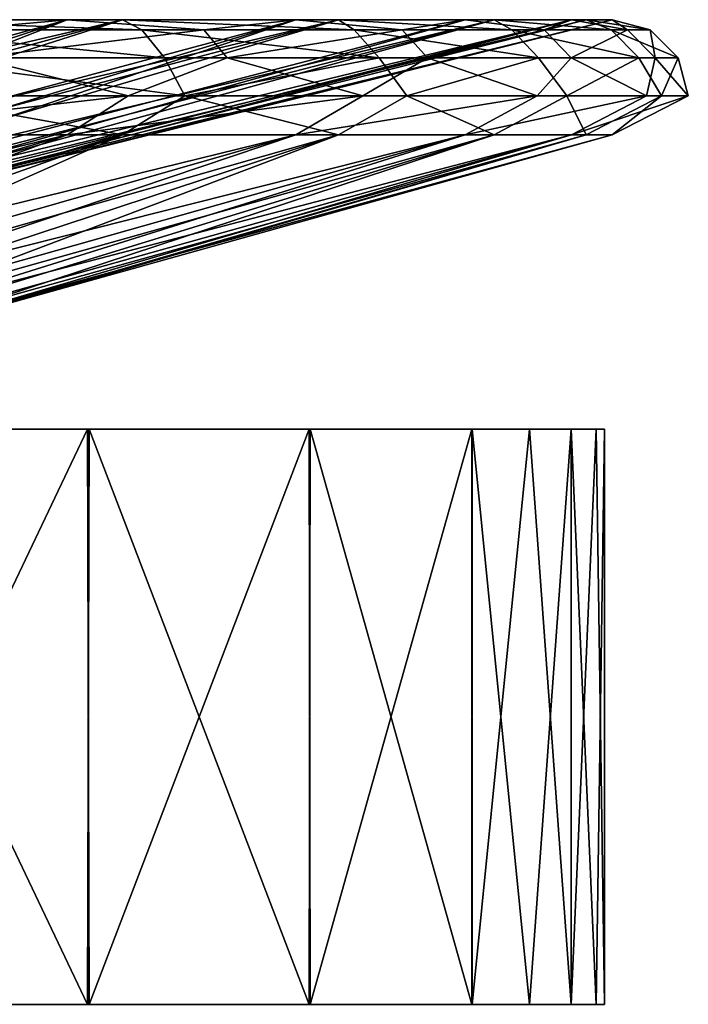
# Model space of a CAD drawing. Units: millimetres. Extents: x -32 to 32, y 0 to 105.
# Drawn here: x 24 to 31, y 80 to 91 of the extents above; entities that cross this region are included whole.
import ezdxf

# ---------------------------------------------------------------- set-up
doc = ezdxf.new("R2010")
doc.units = ezdxf.units.MM
doc.header["$LTSCALE"] = 52.148148
for name, color, linetype in [('117', 7, 'CONTINUOUS'), ('149', 7, 'CONTINUOUS'), ('151', 7, 'CONTINUOUS'), ('155', 7, 'CONTINUOUS'), ('193', 7, 'CONTINUOUS'), ('194', 7, 'CONTINUOUS'), ('197', 7, 'CONTINUOUS'), ('198', 7, 'CONTINUOUS')]:
    doc.layers.add(name, color=color, linetype=linetype)

msp = doc.modelspace()

# ---------------------------------------------------------------- linework, layer by layer
at = {"layer": '117', "color": 7, "linetype": 'CONTINUOUS', "true_color": 0xa3aaad}
for points in [[(16.981, 88.547, 13.61), (15.653, 88.547, 15.119), (25.056, 90.744, 17.549), (16.981, 88.547, 13.61)], [(25.056, 90.744, 17.549), (15.653, 88.547, 15.119), (22.002, 90.744, 21.252), (25.056, 90.744, 17.549)], [(16.499, 88.547, -14.191), (17.738, 88.547, -12.608), (24.432, 90.744, -18.407), (16.499, 88.547, -14.191)], [(21.252, 90.744, -22.002), (16.499, 88.547, -14.191), (24.432, 90.744, -18.407), (21.252, 90.744, -22.002)], [(18.164, 88.547, 11.985), (16.981, 88.547, 13.61), (25.056, 90.744, 17.549), (18.164, 88.547, 11.985)], [(17.738, 88.547, -12.608), (18.825, 88.547, -10.918), (24.432, 90.744, -18.407), (17.738, 88.547, -12.608)], [(19.193, 88.547, 10.258), (18.164, 88.547, 11.985), (27.493, 90.744, 13.413), (19.193, 88.547, 10.258)], [(27.493, 90.744, 13.413), (18.164, 88.547, 11.985), (25.056, 90.744, 17.549), (27.493, 90.744, 13.413)], [(18.825, 88.547, -10.918), (19.752, 88.547, -9.134), (27.011, 90.744, -14.358), (18.825, 88.547, -10.918)], [(24.432, 90.744, -18.407), (18.825, 88.547, -10.918), (27.011, 90.744, -14.358), (24.432, 90.744, -18.407)], [(20.057, 88.547, 8.444), (19.193, 88.547, 10.258), (27.493, 90.744, 13.413), (20.057, 88.547, 8.444)], [(19.752, 88.547, -9.134), (20.511, 88.547, -7.273), (27.011, 90.744, -14.358), (19.752, 88.547, -9.134)], [(20.751, 88.547, 6.557), (20.057, 88.547, 8.444), (29.252, 90.744, 8.947), (20.751, 88.547, 6.557)], [(29.252, 90.744, 8.947), (20.057, 88.547, 8.444), (27.493, 90.744, 13.413), (29.252, 90.744, 8.947)], [(20.511, 88.547, -7.273), (21.095, 88.547, -5.349), (28.925, 90.744, -9.956), (20.511, 88.547, -7.273)], [(27.011, 90.744, -14.358), (20.511, 88.547, -7.273), (28.925, 90.744, -9.956), (27.011, 90.744, -14.358)], [(21.267, 88.547, 4.614), (20.751, 88.547, 6.557), (29.252, 90.744, 8.947), (21.267, 88.547, 4.614)], [(21.095, 88.547, -5.349), (21.498, 88.547, -3.38), (30.126, 90.744, -5.308), (21.095, 88.547, -5.349)], [(28.925, 90.744, -9.956), (21.095, 88.547, -5.349), (30.126, 90.744, -5.308), (28.925, 90.744, -9.956)], [(21.602, 88.547, 2.632), (21.267, 88.547, 4.614), (30.292, 90.744, 4.261), (21.602, 88.547, 2.632)], [(30.292, 90.744, 4.261), (21.267, 88.547, 4.614), (29.252, 90.744, 8.947), (30.292, 90.744, 4.261)], [(21.498, 88.547, -3.38), (21.718, 88.547, -1.382), (30.126, 90.744, -5.308), (21.498, 88.547, -3.38)], [(21.753, 88.547, 0.628), (21.602, 88.547, 2.632), (30.585, 90.744, -0.53), (21.753, 88.547, 0.628)], [(30.585, 90.744, -0.53), (21.602, 88.547, 2.632), (30.292, 90.744, 4.261), (30.585, 90.744, -0.53)], [(21.718, 88.547, -1.382), (21.753, 88.547, 0.628), (30.585, 90.744, -0.53), (21.718, 88.547, -1.382)], [(30.126, 90.744, -5.308), (21.718, 88.547, -1.382), (30.585, 90.744, -0.53), (30.126, 90.744, -5.308)]]:
    msp.add_3dface(points, dxfattribs=at)
at = {"layer": '149', "color": 7, "linetype": 'CONTINUOUS', "true_color": 0xa3aaad}
for points in [[(21.252, 90.744, -22.002), (24.432, 90.744, -18.407), (23.158, 90.629, -20.639), (21.252, 90.744, -22.002)], [(25.056, 90.744, 17.549), (22.002, 90.744, 21.252), (25.274, 90.629, 17.985), (25.056, 90.744, 17.549)], [(22.002, 90.744, 21.252), (22.311, 90.629, 21.551), (25.274, 90.629, 17.985), (22.002, 90.744, 21.252)], [(23.158, 90.629, -20.639), (24.432, 90.744, -18.407), (25.975, 90.629, -16.957), (23.158, 90.629, -20.639)], [(24.432, 90.744, -18.407), (27.011, 90.744, -14.358), (25.975, 90.629, -16.957), (24.432, 90.744, -18.407)], [(27.493, 90.744, 13.413), (25.056, 90.744, 17.549), (27.672, 90.629, 14.017), (27.493, 90.744, 13.413)], [(27.672, 90.629, 14.017), (25.056, 90.744, 17.549), (25.274, 90.629, 17.985), (27.672, 90.629, 14.017)], [(25.975, 90.629, -16.957), (27.011, 90.744, -14.358), (28.212, 90.629, -12.896), (25.975, 90.629, -16.957)], [(27.011, 90.744, -14.358), (28.925, 90.744, -9.956), (28.212, 90.629, -12.896), (27.011, 90.744, -14.358)], [(29.252, 90.744, 8.947), (27.493, 90.744, 13.413), (29.452, 90.629, 9.736), (29.252, 90.744, 8.947)], [(29.452, 90.629, 9.736), (27.493, 90.744, 13.413), (27.672, 90.629, 14.017), (29.452, 90.629, 9.736)], [(28.212, 90.629, -12.896), (28.925, 90.744, -9.956), (29.819, 90.629, -8.547), (28.212, 90.629, -12.896)], [(28.925, 90.744, -9.956), (30.126, 90.744, -5.308), (29.819, 90.629, -8.547), (28.925, 90.744, -9.956)], [(30.292, 90.744, 4.261), (29.252, 90.744, 8.947), (30.575, 90.629, 5.238), (30.292, 90.744, 4.261)], [(30.575, 90.629, 5.238), (29.252, 90.744, 8.947), (29.452, 90.629, 9.736), (30.575, 90.629, 5.238)], [(29.819, 90.629, -8.547), (30.126, 90.744, -5.308), (30.76, 90.629, -4.007), (29.819, 90.629, -8.547)], [(30.126, 90.744, -5.308), (30.585, 90.744, -0.53), (30.76, 90.629, -4.007), (30.126, 90.744, -5.308)], [(30.585, 90.744, -0.53), (30.292, 90.744, 4.261), (31.014, 90.629, 0.622), (30.585, 90.744, -0.53)], [(31.014, 90.629, 0.622), (30.292, 90.744, 4.261), (30.575, 90.629, 5.238), (31.014, 90.629, 0.622)], [(30.76, 90.629, -4.007), (30.585, 90.744, -0.53), (31.014, 90.629, 0.622), (30.76, 90.629, -4.007)], [(22.311, 90.629, 21.551), (22.538, 90.314, 21.77), (25.531, 90.314, 18.167), (22.311, 90.629, 21.551)], [(25.274, 90.629, 17.985), (22.311, 90.629, 21.551), (25.531, 90.314, 18.167), (25.274, 90.629, 17.985)], [(23.158, 90.629, -20.639), (25.975, 90.629, -16.957), (23.393, 90.314, -20.848), (23.158, 90.629, -20.639)], [(25.975, 90.629, -16.957), (26.239, 90.314, -17.129), (23.393, 90.314, -20.848), (25.975, 90.629, -16.957)], [(27.672, 90.629, 14.017), (25.274, 90.629, 17.985), (27.953, 90.314, 14.159), (27.672, 90.629, 14.017)], [(25.274, 90.629, 17.985), (25.531, 90.314, 18.167), (27.953, 90.314, 14.159), (25.274, 90.629, 17.985)], [(25.975, 90.629, -16.957), (28.212, 90.629, -12.896), (26.239, 90.314, -17.129), (25.975, 90.629, -16.957)], [(28.212, 90.629, -12.896), (28.499, 90.314, -13.027), (26.239, 90.314, -17.129), (28.212, 90.629, -12.896)], [(29.452, 90.629, 9.736), (27.672, 90.629, 14.017), (29.752, 90.314, 9.835), (29.452, 90.629, 9.736)], [(27.672, 90.629, 14.017), (27.953, 90.314, 14.159), (29.752, 90.314, 9.835), (27.672, 90.629, 14.017)], [(28.212, 90.629, -12.896), (29.819, 90.629, -8.547), (28.499, 90.314, -13.027), (28.212, 90.629, -12.896)], [(29.819, 90.629, -8.547), (30.122, 90.314, -8.634), (28.499, 90.314, -13.027), (29.819, 90.629, -8.547)], [(30.575, 90.629, 5.238), (29.452, 90.629, 9.736), (30.885, 90.314, 5.291), (30.575, 90.629, 5.238)], [(29.452, 90.629, 9.736), (29.752, 90.314, 9.835), (30.885, 90.314, 5.291), (29.452, 90.629, 9.736)], [(29.819, 90.629, -8.547), (30.76, 90.629, -4.007), (30.122, 90.314, -8.634), (29.819, 90.629, -8.547)], [(30.76, 90.629, -4.007), (31.072, 90.314, -4.048), (30.122, 90.314, -8.634), (30.76, 90.629, -4.007)], [(31.014, 90.629, 0.622), (30.575, 90.629, 5.238), (31.329, 90.314, 0.629), (31.014, 90.629, 0.622)], [(30.575, 90.629, 5.238), (30.885, 90.314, 5.291), (31.329, 90.314, 0.629), (30.575, 90.629, 5.238)], [(30.76, 90.629, -4.007), (31.014, 90.629, 0.622), (31.072, 90.314, -4.048), (30.76, 90.629, -4.007)], [(31.014, 90.629, 0.622), (31.329, 90.314, 0.629), (31.072, 90.314, -4.048), (31.014, 90.629, 0.622)], [(25.119, 89.884, -18.924), (21.85, 89.884, -22.621), (23.393, 90.314, -20.848), (25.119, 89.884, -18.924)], [(22.538, 90.314, 21.77), (22.621, 89.884, 21.85), (25.76, 89.884, 18.042), (22.538, 90.314, 21.77)], [(22.538, 90.314, 21.77), (25.76, 89.884, 18.042), (25.531, 90.314, 18.167), (22.538, 90.314, 21.77)], [(26.239, 90.314, -17.129), (25.119, 89.884, -18.924), (23.393, 90.314, -20.848), (26.239, 90.314, -17.129)], [(27.77, 89.884, -14.762), (25.119, 89.884, -18.924), (26.239, 90.314, -17.129), (27.77, 89.884, -14.762)], [(25.531, 90.314, 18.167), (25.76, 89.884, 18.042), (27.953, 90.314, 14.159), (25.531, 90.314, 18.167)], [(25.76, 89.884, 18.042), (28.265, 89.884, 13.79), (27.953, 90.314, 14.159), (25.76, 89.884, 18.042)], [(28.499, 90.314, -13.027), (27.77, 89.884, -14.762), (26.239, 90.314, -17.129), (28.499, 90.314, -13.027)], [(29.738, 89.884, -10.236), (27.77, 89.884, -14.762), (28.499, 90.314, -13.027), (29.738, 89.884, -10.236)], [(27.953, 90.314, 14.159), (28.265, 89.884, 13.79), (29.752, 90.314, 9.835), (27.953, 90.314, 14.159)], [(28.265, 89.884, 13.79), (30.075, 89.884, 9.199), (29.752, 90.314, 9.835), (28.265, 89.884, 13.79)], [(30.122, 90.314, -8.634), (29.738, 89.884, -10.236), (28.499, 90.314, -13.027), (30.122, 90.314, -8.634)], [(30.973, 89.884, -5.458), (29.738, 89.884, -10.236), (30.122, 90.314, -8.634), (30.973, 89.884, -5.458)], [(29.752, 90.314, 9.835), (30.075, 89.884, 9.199), (30.885, 90.314, 5.291), (29.752, 90.314, 9.835)], [(30.075, 89.884, 9.199), (31.143, 89.884, 4.381), (30.885, 90.314, 5.291), (30.075, 89.884, 9.199)], [(31.072, 90.314, -4.048), (30.973, 89.884, -5.458), (30.122, 90.314, -8.634), (31.072, 90.314, -4.048)], [(30.885, 90.314, 5.291), (31.143, 89.884, 4.381), (31.329, 90.314, 0.629), (30.885, 90.314, 5.291)], [(31.445, 89.884, -0.545), (30.973, 89.884, -5.458), (31.072, 90.314, -4.048), (31.445, 89.884, -0.545)], [(31.329, 90.314, 0.629), (31.445, 89.884, -0.545), (31.072, 90.314, -4.048), (31.329, 90.314, 0.629)], [(31.143, 89.884, 4.381), (31.445, 89.884, -0.545), (31.329, 90.314, 0.629), (31.143, 89.884, 4.381)]]:
    msp.add_3dface(points, dxfattribs=at)
at = {"layer": '151', "color": 7, "linetype": 'CONTINUOUS', "true_color": 0xa3aaad}
for points in [[(21.85, 89.884, -22.621), (25.119, 89.884, -18.924), (21.252, 89.444, -22.002), (21.85, 89.884, -22.621)], [(21.252, 89.444, -22.002), (25.119, 89.884, -18.924), (24.432, 89.444, -18.407), (21.252, 89.444, -22.002)], [(22.621, 89.884, 21.85), (22.002, 89.444, 21.252), (25.056, 89.444, 17.549), (22.621, 89.884, 21.85)], [(25.76, 89.884, 18.042), (22.621, 89.884, 21.85), (25.056, 89.444, 17.549), (25.76, 89.884, 18.042)], [(25.119, 89.884, -18.924), (27.77, 89.884, -14.762), (24.432, 89.444, -18.407), (25.119, 89.884, -18.924)], [(24.432, 89.444, -18.407), (27.77, 89.884, -14.762), (27.011, 89.444, -14.358), (24.432, 89.444, -18.407)], [(27.493, 89.444, 13.413), (25.76, 89.884, 18.042), (25.056, 89.444, 17.549), (27.493, 89.444, 13.413)], [(28.265, 89.884, 13.79), (25.76, 89.884, 18.042), (27.493, 89.444, 13.413), (28.265, 89.884, 13.79)], [(27.77, 89.884, -14.762), (29.738, 89.884, -10.236), (27.011, 89.444, -14.358), (27.77, 89.884, -14.762)], [(27.011, 89.444, -14.358), (29.738, 89.884, -10.236), (28.925, 89.444, -9.956), (27.011, 89.444, -14.358)], [(29.252, 89.444, 8.947), (28.265, 89.884, 13.79), (27.493, 89.444, 13.413), (29.252, 89.444, 8.947)], [(30.075, 89.884, 9.199), (28.265, 89.884, 13.79), (29.252, 89.444, 8.947), (30.075, 89.884, 9.199)], [(29.738, 89.884, -10.236), (30.973, 89.884, -5.458), (28.925, 89.444, -9.956), (29.738, 89.884, -10.236)], [(28.925, 89.444, -9.956), (30.973, 89.884, -5.458), (30.126, 89.444, -5.308), (28.925, 89.444, -9.956)], [(30.292, 89.444, 4.261), (30.075, 89.884, 9.199), (29.252, 89.444, 8.947), (30.292, 89.444, 4.261)], [(31.143, 89.884, 4.381), (30.075, 89.884, 9.199), (30.292, 89.444, 4.261), (31.143, 89.884, 4.381)], [(30.973, 89.884, -5.458), (31.445, 89.884, -0.545), (30.126, 89.444, -5.308), (30.973, 89.884, -5.458)], [(30.126, 89.444, -5.308), (31.445, 89.884, -0.545), (30.585, 89.444, -0.53), (30.126, 89.444, -5.308)], [(30.585, 89.444, -0.53), (31.143, 89.884, 4.381), (30.292, 89.444, 4.261), (30.585, 89.444, -0.53)], [(31.445, 89.884, -0.545), (31.143, 89.884, 4.381), (30.585, 89.444, -0.53), (31.445, 89.884, -0.545)]]:
    msp.add_3dface(points, dxfattribs=at)
at = {"layer": '155', "color": 7, "linetype": 'CONTINUOUS', "true_color": 0xa3aaad}
for points in [[(21.252, 89.444, -22.002), (24.432, 89.444, -18.407), (16.454, 87.517, -17.035), (21.252, 89.444, -22.002)], [(16.454, 87.517, -17.035), (24.432, 89.444, -18.407), (17.876, 87.517, -15.536), (16.454, 87.517, -17.035)], [(17.876, 87.517, -15.536), (24.432, 89.444, -18.407), (19.162, 87.517, -13.919), (17.876, 87.517, -15.536)], [(25.056, 89.444, 17.549), (22.002, 89.444, 21.252), (18.404, 87.517, 14.907), (25.056, 89.444, 17.549)], [(19.633, 87.517, 13.246), (25.056, 89.444, 17.549), (18.404, 87.517, 14.907), (19.633, 87.517, 13.246)], [(24.432, 89.444, -18.407), (27.011, 89.444, -14.358), (19.162, 87.517, -13.919), (24.432, 89.444, -18.407)], [(19.162, 87.517, -13.919), (27.011, 89.444, -14.358), (20.302, 87.517, -12.196), (19.162, 87.517, -13.919)], [(20.713, 87.517, 11.484), (25.056, 89.444, 17.549), (19.633, 87.517, 13.246), (20.713, 87.517, 11.484)], [(20.302, 87.517, -12.196), (27.011, 89.444, -14.358), (21.288, 87.517, -10.38), (20.302, 87.517, -12.196)], [(27.493, 89.444, 13.413), (25.056, 89.444, 17.549), (20.713, 87.517, 11.484), (27.493, 89.444, 13.413)], [(21.635, 87.517, 9.636), (27.493, 89.444, 13.413), (20.713, 87.517, 11.484), (21.635, 87.517, 9.636)], [(27.011, 89.444, -14.358), (28.925, 89.444, -9.956), (21.288, 87.517, -10.38), (27.011, 89.444, -14.358)], [(21.288, 87.517, -10.38), (28.925, 89.444, -9.956), (22.112, 87.517, -8.485), (21.288, 87.517, -10.38)], [(22.393, 87.517, 7.713), (27.493, 89.444, 13.413), (21.635, 87.517, 9.636), (22.393, 87.517, 7.713)], [(22.112, 87.517, -8.485), (28.925, 89.444, -9.956), (22.767, 87.517, -6.526), (22.112, 87.517, -8.485)], [(29.252, 89.444, 8.947), (27.493, 89.444, 13.413), (22.393, 87.517, 7.713), (29.252, 89.444, 8.947)], [(22.98, 87.517, 5.732), (29.252, 89.444, 8.947), (22.393, 87.517, 7.713), (22.98, 87.517, 5.732)], [(28.925, 89.444, -9.956), (30.126, 89.444, -5.308), (22.767, 87.517, -6.526), (28.925, 89.444, -9.956)], [(22.767, 87.517, -6.526), (30.126, 89.444, -5.308), (23.249, 87.517, -4.516), (22.767, 87.517, -6.526)], [(23.392, 87.517, 3.708), (29.252, 89.444, 8.947), (22.98, 87.517, 5.732), (23.392, 87.517, 3.708)], [(23.249, 87.517, -4.516), (30.126, 89.444, -5.308), (23.554, 87.517, -2.473), (23.249, 87.517, -4.516)], [(30.292, 89.444, 4.261), (29.252, 89.444, 8.947), (23.392, 87.517, 3.708), (30.292, 89.444, 4.261)], [(23.626, 87.517, 1.655), (30.292, 89.444, 4.261), (23.392, 87.517, 3.708), (23.626, 87.517, 1.655)], [(30.126, 89.444, -5.308), (30.585, 89.444, -0.53), (23.554, 87.517, -2.473), (30.126, 89.444, -5.308)], [(23.554, 87.517, -2.473), (30.585, 89.444, -0.53), (23.68, 87.517, -0.411), (23.554, 87.517, -2.473)], [(23.68, 87.517, -0.411), (30.292, 89.444, 4.261), (23.626, 87.517, 1.655), (23.68, 87.517, -0.411)], [(30.585, 89.444, -0.53), (30.292, 89.444, 4.261), (23.68, 87.517, -0.411), (30.585, 89.444, -0.53)]]:
    msp.add_3dface(points, dxfattribs=at)
at = {"layer": '193', "color": 7, "linetype": 'CONTINUOUS', "true_color": 0xa3aaad}
for points in [[(21.551, 86.12, 21.582), (24.66, 86.12, 17.947), (1.99, 86.12, 21.408), (21.551, 86.12, 21.582)], [(1.99, 86.12, 21.408), (24.66, 86.12, 17.947), (5.887, 86.12, 20.678), (1.99, 86.12, 21.408)], [(5.887, 86.12, 20.678), (24.66, 86.12, 17.947), (9.582, 86.12, 19.246), (5.887, 86.12, 20.678)], [(24.677, 86.12, -17.925), (21.567, 86.12, -21.567), (9.567, 86.12, -19.254), (24.677, 86.12, -17.925)], [(12.939, 86.12, -17.171), (24.677, 86.12, -17.925), (9.567, 86.12, -19.254), (12.939, 86.12, -17.171)], [(9.582, 86.12, 19.246), (24.66, 86.12, 17.947), (12.954, 86.12, 17.16), (9.582, 86.12, 19.246)], [(15.871, 86.12, -14.504), (24.677, 86.12, -17.925), (12.939, 86.12, -17.171), (15.871, 86.12, -14.504)], [(24.66, 86.12, 17.947), (27.163, 86.12, 13.872), (12.954, 86.12, 17.16), (24.66, 86.12, 17.947)], [(12.954, 86.12, 17.16), (27.163, 86.12, 13.872), (15.887, 86.12, 14.486), (12.954, 86.12, 17.16)], [(27.175, 86.12, -13.848), (24.677, 86.12, -17.925), (15.871, 86.12, -14.504), (27.175, 86.12, -13.848)], [(18.265, 86.12, -11.343), (27.175, 86.12, -13.848), (15.871, 86.12, -14.504), (18.265, 86.12, -11.343)], [(15.887, 86.12, 14.486), (27.163, 86.12, 13.872), (18.279, 86.12, 11.32), (15.887, 86.12, 14.486)], [(29.005, 86.12, -9.43), (27.175, 86.12, -13.848), (18.265, 86.12, -11.343), (29.005, 86.12, -9.43)], [(20.038, 86.12, -7.793), (29.005, 86.12, -9.43), (18.265, 86.12, -11.343), (20.038, 86.12, -7.793)], [(27.163, 86.12, 13.872), (28.999, 86.12, 9.449), (18.279, 86.12, 11.32), (27.163, 86.12, 13.872)], [(18.279, 86.12, 11.32), (28.999, 86.12, 9.449), (20.045, 86.12, 7.774), (18.279, 86.12, 11.32)], [(20.673, 86.12, -5.906), (29.005, 86.12, -9.43), (20.038, 86.12, -7.793), (20.673, 86.12, -5.906)], [(29.652, 86.12, 7.141), (30.123, 86.12, 4.782), (20.045, 86.12, 7.774), (29.652, 86.12, 7.141)], [(20.045, 86.12, 7.774), (30.123, 86.12, 4.782), (21.133, 86.12, 3.954), (20.045, 86.12, 7.774)], [(28.999, 86.12, 9.449), (29.652, 86.12, 7.141), (20.045, 86.12, 7.774), (28.999, 86.12, 9.449)], [(30.124, 86.12, -4.773), (29.005, 86.12, -9.43), (20.673, 86.12, -5.906), (30.124, 86.12, -4.773)], [(21.131, 86.12, -3.963), (30.124, 86.12, -4.773), (20.673, 86.12, -5.906), (21.131, 86.12, -3.963)], [(21.407, 86.12, -1.994), (30.124, 86.12, -4.773), (21.131, 86.12, -3.963), (21.407, 86.12, -1.994)], [(30.405, 86.12, 2.403), (30.5, 86.12), (21.133, 86.12, 3.954), (30.405, 86.12, 2.403)], [(30.5, 86.12), (21.5, 86.12), (21.133, 86.12, 3.954), (30.5, 86.12)], [(30.123, 86.12, 4.782), (30.405, 86.12, 2.403), (21.133, 86.12, 3.954), (30.123, 86.12, 4.782)], [(21.5, 86.12), (30.124, 86.12, -4.773), (21.407, 86.12, -1.994), (21.5, 86.12)], [(30.5, 86.12), (30.124, 86.12, -4.773), (21.5, 86.12), (30.5, 86.12)]]:
    msp.add_3dface(points, dxfattribs=at)
at = {"layer": '194', "color": 7, "linetype": 'CONTINUOUS', "true_color": 0xa3aaad}
for points in [[(21.551, 79.62, -21.582), (21.567, 86.12, -21.567), (24.66, 79.62, -17.947), (21.551, 79.62, -21.582)], [(21.567, 86.12, -21.567), (24.677, 86.12, -17.925), (24.66, 79.62, -17.947), (21.567, 86.12, -21.567)], [(24.66, 79.62, -17.947), (24.677, 86.12, -17.925), (27.163, 79.62, -13.872), (24.66, 79.62, -17.947)], [(24.677, 86.12, -17.925), (27.175, 86.12, -13.848), (27.163, 79.62, -13.872), (24.677, 86.12, -17.925)], [(27.163, 79.62, -13.872), (27.175, 86.12, -13.848), (28.999, 79.62, -9.449), (27.163, 79.62, -13.872)], [(27.175, 86.12, -13.848), (29.005, 86.12, -9.43), (28.999, 79.62, -9.449), (27.175, 86.12, -13.848)], [(28.999, 79.62, -9.449), (29.005, 86.12, -9.43), (29.652, 79.62, -7.141), (28.999, 79.62, -9.449)], [(29.005, 86.12, -9.43), (30.124, 86.12, -4.773), (29.652, 79.62, -7.141), (29.005, 86.12, -9.43)], [(29.652, 79.62, -7.141), (30.124, 86.12, -4.773), (30.123, 79.62, -4.782), (29.652, 79.62, -7.141)], [(30.123, 79.62, -4.782), (30.124, 86.12, -4.773), (30.405, 79.62, -2.403), (30.123, 79.62, -4.782)], [(30.124, 86.12, -4.773), (30.5, 86.12), (30.405, 79.62, -2.403), (30.124, 86.12, -4.773)], [(30.405, 79.62, -2.403), (30.5, 86.12), (30.5, 79.62), (30.405, 79.62, -2.403)]]:
    msp.add_3dface(points, dxfattribs=at)
at = {"layer": '197', "color": 7, "linetype": 'CONTINUOUS', "true_color": 0xa3aaad}
for points in [[(24.66, 86.12, 17.947), (21.551, 86.12, 21.582), (21.567, 79.62, 21.567), (24.66, 86.12, 17.947)], [(24.677, 79.62, 17.925), (24.66, 86.12, 17.947), (21.567, 79.62, 21.567), (24.677, 79.62, 17.925)], [(27.163, 86.12, 13.872), (24.66, 86.12, 17.947), (24.677, 79.62, 17.925), (27.163, 86.12, 13.872)], [(27.175, 79.62, 13.848), (27.163, 86.12, 13.872), (24.677, 79.62, 17.925), (27.175, 79.62, 13.848)], [(28.999, 86.12, 9.449), (27.163, 86.12, 13.872), (27.175, 79.62, 13.848), (28.999, 86.12, 9.449)], [(29.005, 79.62, 9.43), (28.999, 86.12, 9.449), (27.175, 79.62, 13.848), (29.005, 79.62, 9.43)], [(29.652, 86.12, 7.141), (28.999, 86.12, 9.449), (29.005, 79.62, 9.43), (29.652, 86.12, 7.141)], [(30.124, 79.62, 4.773), (29.652, 86.12, 7.141), (29.005, 79.62, 9.43), (30.124, 79.62, 4.773)], [(30.123, 86.12, 4.782), (29.652, 86.12, 7.141), (30.124, 79.62, 4.773), (30.123, 86.12, 4.782)], [(30.405, 86.12, 2.403), (30.123, 86.12, 4.782), (30.124, 79.62, 4.773), (30.405, 86.12, 2.403)], [(30.5, 79.62), (30.405, 86.12, 2.403), (30.124, 79.62, 4.773), (30.5, 79.62)], [(30.5, 86.12), (30.405, 86.12, 2.403), (30.5, 79.62), (30.5, 86.12)]]:
    msp.add_3dface(points, dxfattribs=at)
at = {"layer": '198', "color": 7, "linetype": 'CONTINUOUS', "true_color": 0xa3aaad}
for points in [[(21.551, 79.62, -21.582), (24.66, 79.62, -17.947), (1.99, 79.62, -21.408), (21.551, 79.62, -21.582)], [(1.99, 79.62, -21.408), (24.66, 79.62, -17.947), (5.887, 79.62, -20.678), (1.99, 79.62, -21.408)], [(5.887, 79.62, -20.678), (24.66, 79.62, -17.947), (9.582, 79.62, -19.246), (5.887, 79.62, -20.678)], [(24.677, 79.62, 17.925), (21.567, 79.62, 21.567), (9.567, 79.62, 19.254), (24.677, 79.62, 17.925)], [(12.939, 79.62, 17.171), (24.677, 79.62, 17.925), (9.567, 79.62, 19.254), (12.939, 79.62, 17.171)], [(9.582, 79.62, -19.246), (24.66, 79.62, -17.947), (12.954, 79.62, -17.16), (9.582, 79.62, -19.246)], [(15.871, 79.62, 14.504), (24.677, 79.62, 17.925), (12.939, 79.62, 17.171), (15.871, 79.62, 14.504)], [(24.66, 79.62, -17.947), (27.163, 79.62, -13.872), (12.954, 79.62, -17.16), (24.66, 79.62, -17.947)], [(12.954, 79.62, -17.16), (27.163, 79.62, -13.872), (15.887, 79.62, -14.486), (12.954, 79.62, -17.16)], [(27.175, 79.62, 13.848), (24.677, 79.62, 17.925), (15.871, 79.62, 14.504), (27.175, 79.62, 13.848)], [(18.265, 79.62, 11.343), (27.175, 79.62, 13.848), (15.871, 79.62, 14.504), (18.265, 79.62, 11.343)], [(15.887, 79.62, -14.486), (27.163, 79.62, -13.872), (18.279, 79.62, -11.32), (15.887, 79.62, -14.486)], [(29.005, 79.62, 9.43), (27.175, 79.62, 13.848), (18.265, 79.62, 11.343), (29.005, 79.62, 9.43)], [(20.038, 79.62, 7.793), (29.005, 79.62, 9.43), (18.265, 79.62, 11.343), (20.038, 79.62, 7.793)], [(27.163, 79.62, -13.872), (28.999, 79.62, -9.449), (18.279, 79.62, -11.32), (27.163, 79.62, -13.872)], [(18.279, 79.62, -11.32), (28.999, 79.62, -9.449), (20.045, 79.62, -7.774), (18.279, 79.62, -11.32)], [(20.673, 79.62, 5.906), (29.005, 79.62, 9.43), (20.038, 79.62, 7.793), (20.673, 79.62, 5.906)], [(28.999, 79.62, -9.449), (29.652, 79.62, -7.141), (20.045, 79.62, -7.774), (28.999, 79.62, -9.449)], [(29.652, 79.62, -7.141), (30.123, 79.62, -4.782), (20.045, 79.62, -7.774), (29.652, 79.62, -7.141)], [(20.045, 79.62, -7.774), (30.123, 79.62, -4.782), (21.133, 79.62, -3.954), (20.045, 79.62, -7.774)], [(30.124, 79.62, 4.773), (29.005, 79.62, 9.43), (20.673, 79.62, 5.906), (30.124, 79.62, 4.773)], [(21.131, 79.62, 3.963), (30.124, 79.62, 4.773), (20.673, 79.62, 5.906), (21.131, 79.62, 3.963)], [(21.407, 79.62, 1.994), (30.124, 79.62, 4.773), (21.131, 79.62, 3.963), (21.407, 79.62, 1.994)], [(30.123, 79.62, -4.782), (30.405, 79.62, -2.403), (21.133, 79.62, -3.954), (30.123, 79.62, -4.782)], [(30.405, 79.62, -2.403), (30.5, 79.62), (21.133, 79.62, -3.954), (30.405, 79.62, -2.403)], [(30.5, 79.62), (21.5, 79.62), (21.133, 79.62, -3.954), (30.5, 79.62)], [(21.5, 79.62), (30.124, 79.62, 4.773), (21.407, 79.62, 1.994), (21.5, 79.62)], [(30.5, 79.62), (30.124, 79.62, 4.773), (21.5, 79.62), (30.5, 79.62)]]:
    msp.add_3dface(points, dxfattribs=at)

doc.saveas('drawing.dxf')
